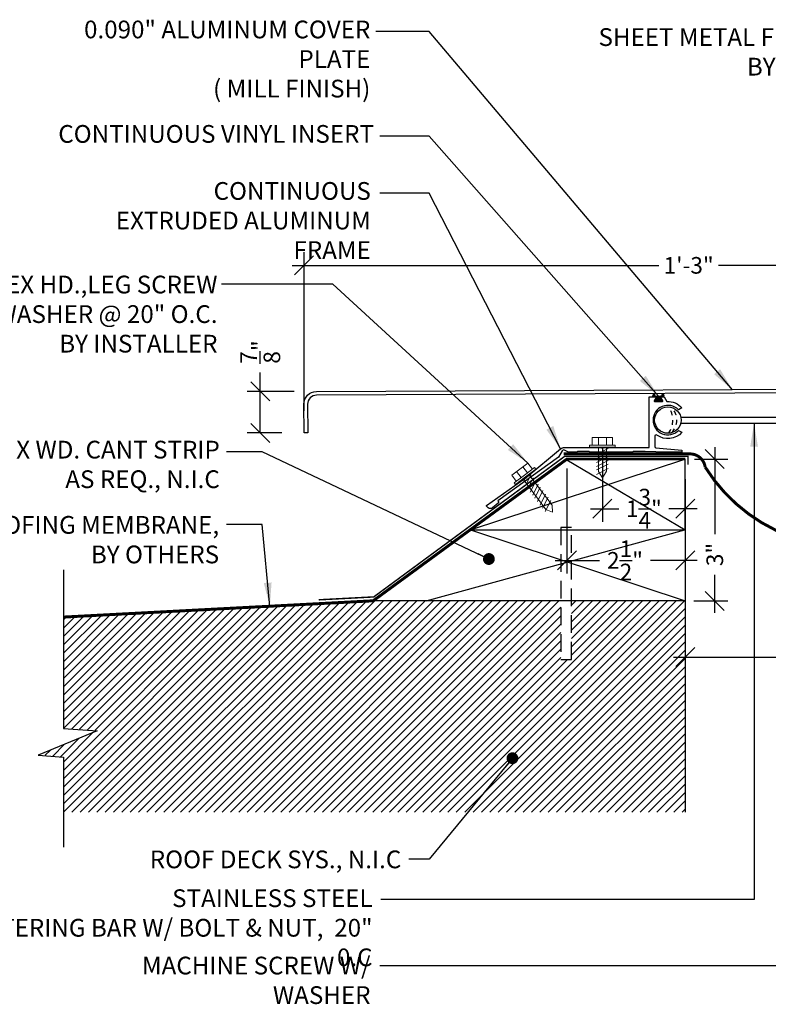
# Model space of a CAD drawing. Units: inches. Extents: x 5.7 to 61, y -6.5 to 27.8.
# Drawn here: x 24.5 to 40.3, y -6.3 to 14.5 of the extents above; entities that cross this region are included whole.
import ezdxf

# ---------------------------------------------------------------- set-up
doc = ezdxf.new("R2010")
doc.units = ezdxf.units.IN
doc.header["$MEASUREMENT"] = 0
doc.linetypes.add('DASHED2', pattern=[0.375, 0.25, -0.125])
doc.linetypes.add('HIDDEN2', pattern=[0.1875, 0.125, -0.0625])
for name, color, linetype in [('A- Exp.Joint', 2, 'Continuous'), ('A- Sheet Mtl.', 1, 'Continuous'), ('A-Exg-Build', 9, 'Continuous'), ('A-Text', 2, 'Continuous'), ('PW-Hatch', 8, 'Continuous'), ('PW-Rubber Parts', 8, 'Continuous'), ('PW-Screws', 9, 'Continuous'), ('PW-Vapor Barrier', 4, 'Continuous')]:
    doc.layers.add(name, color=color, linetype=linetype)
doc.styles.get("Standard").update_dxf_attribs({"font": 'ARIALN.TTF'})
doc.dimstyles.new('MODEL DIMS', dxfattribs={"dimscale": 0.5, "dimtxt": 0.703125, "dimasz": 0.805, "dimexe": 0.555, "dimexo": 0.9375, "dimgap": 0.5275, "dimtad": 0, "dimdec": 6, "dimzin": 3, "dimdsep": 46, "dimlunit": 4, "dimtxsty": 'Standard', "dimblk": 'OBLIQUE', "dimcen": 0.09, "dimdle": 0.5, "dimclrd": 256, "dimclre": 256, "dimclrt": 2, "dimadec": 0, "dimazin": 0, "dimtfac": 1, "dimtdec": 6, "dimtofl": 0, "dimtmove": 0, "dimatfit": 2, "dimfxl": 1, "dimtolj": 1, "dimtzin": 0, "dimlwd": -1, "dimlwe": -1, "dimarcsym": 0})
doc.dimstyles.get("Standard").update_dxf_attribs({"dimtxt": 0.18, "dimasz": 0.18, "dimexe": 0.18, "dimexo": 0.0625, "dimgap": 0.09, "dimtad": 0, "dimtih": 1, "dimtoh": 1, "dimdec": 4, "dimzin": 0, "dimdsep": 46, "dimtxsty": 'Standard', "dimcen": 0.09, "dimadec": 0, "dimazin": 0, "dimtfac": 1, "dimtdec": 4, "dimtofl": 0, "dimtmove": 0, "dimatfit": 3, "dimfxl": 1, "dimtolj": 1, "dimtzin": 0, "dimarcsym": 0})

# ---------------------------------------------------------------- blocks, each defined once
blk = doc.blocks.new('_Oblique')
at = {"color": 0, "linetype": 'ByBlock', "lineweight": -2}
blk.add_line((-0.5, -0.5), (0.5, 0.5), dxfattribs=at)
blk = doc.blocks.new('*D12')
at = {"layer": 'Defpoints', "color": 0}
for p in [(38.583, 1.885), (45.583, 1.862), (45.583, 1.005)]:
    blk.add_point(p, dxfattribs=at)
at = {"layer": 'PW-Hatch'}
for p, q in [((38.583, 1.417), (38.583, 0.727)), ((45.583, 1.393), (45.583, 0.727)), ((38.333, 1.005), (41.678, 1.005)), ((45.833, 1.005), (43.826, 1.005))]:
    blk.add_line(p, q, dxfattribs=at)
at = {"layer": 'PW-Hatch', "xscale": 0.4025, "yscale": 0.4025, "zscale": 0.4025, "rotation": 180}
blk.add_blockref('_Oblique', (38.583, 1.005), dxfattribs=at)
at = {"layer": 'PW-Hatch', "xscale": 0.4025, "yscale": 0.4025, "zscale": 0.4025}
blk.add_blockref('_Oblique', (45.583, 1.005), dxfattribs=at)
at = {"layer": 'PW-Hatch', "color": 2, "insert": (42.752, 1.005), "char_height": 0.35156, "attachment_point": 5}
blk.add_mtext('\\A1;6" JOINT', dxfattribs=at)
blk = doc.blocks.new('lag screw 1')
at = {"layer": 'A-Exg-Build', "lineweight": 9}
for p, q in [((-0.976, 6.327), (-0.76, 6.327)), ((-0.976, 6.168), (-0.976, 6.327)), ((-0.845, 6.168), (-0.845, 6.327)), ((-0.547, 6.327), (-0.762, 6.327)), ((-0.678, 6.168), (-0.678, 6.327)), ((-0.547, 6.168), (-0.547, 6.327)), ((-1.032, 6.168), (-0.76, 6.168)), ((-1.032, 6.122), (-1.032, 6.168)), ((-0.643, 6.092), (-0.889, 5.969)), ((-0.845, 6.124), (-0.845, 5.61)), ((-0.491, 6.168), (-0.762, 6.168)), ((-0.674, 6.122), (-0.674, 5.616)), ((-0.491, 6.122), (-0.491, 6.168)), ((-0.643, 6.008), (-0.889, 5.885)), ((-0.643, 5.923), (-0.889, 5.801)), ((-0.643, 5.839), (-0.889, 5.716)), ((-0.643, 5.764), (-0.889, 5.642)), ((-0.643, 5.671), (-0.889, 5.548)), ((-0.845, 5.61), (-0.762, 5.477)), ((-0.674, 5.616), (-0.762, 5.477))]:
    blk.add_line(p, q, dxfattribs=at)
blk.add_lwpolyline([(-0.491, 6.122), (-1.032, 6.122)], dxfattribs=at)
blk = doc.blocks.new('lag screw 2')
at = {"layer": 'A-Exg-Build', "lineweight": 9}
for p, q in [((-2.154, 5.659), (-2.308, 5.508)), ((-2.043, 5.546), (-2.154, 5.659)), ((-2.46, 5.358), (-2.306, 5.51)), ((-2.255, 5.337), (-2.367, 5.45)), ((-2.136, 5.454), (-2.248, 5.567)), ((-2.003, 5.586), (-2.196, 5.395)), ((-2.164, 5.363), (-1.971, 5.553)), ((-2.059, 5.421), (-2.143, 5.176)), ((-2.105, 5.421), (-1.744, 5.055)), ((-1.971, 5.553), (-2.003, 5.586)), ((-2.348, 5.245), (-2.46, 5.358)), ((-2.388, 5.206), (-2.195, 5.396)), ((-2.388, 5.206), (-2.356, 5.173)), ((-2.164, 5.363), (-2.356, 5.173)), ((-2.22, 5.313), (-1.859, 4.946)), ((-2.157, 5.355), (-2.203, 5.237)), ((-2, 5.361), (-2.084, 5.116)), ((-1.941, 5.302), (-2.024, 5.057)), ((-1.881, 5.242), (-1.965, 4.997)), ((-1.829, 5.189), (-1.912, 4.945)), ((-1.763, 5.123), (-1.847, 4.878)), ((-1.697, 5.057), (-1.781, 4.812)), ((-1.744, 5.055), (-1.533, 4.841)), ((-1.639, 4.999), (-1.723, 4.754)), ((-1.859, 4.946), (-1.648, 4.732)), ((-1.573, 4.933), (-1.657, 4.688)), ((-1.533, 4.841), (-1.502, 4.697)), ((-1.648, 4.732), (-1.502, 4.697))]:
    blk.add_line(p, q, dxfattribs=at)
blk = doc.blocks.new('DFG')
at = {"layer": 'PW-Rubber Parts'}
blk.add_hatch(color=256, dxfattribs=at).paths.add_polyline_path([(3.425, 5.624), (3.474, 5.536, 0.05343), (3.388, 5.522), (3.396, 5.487, 0.80841), (3.426, 5.494), (3.423, 5.511, -0.099969), (3.586, 5.51), (3.584, 5.499, 1.064737), (3.614, 5.492), (3.62, 5.519, 0.052349), (3.535, 5.535), (3.586, 5.624)])
blk.add_lwpolyline([(3.425, 5.624), (3.586, 5.624), (3.535, 5.535, -0.052349), (3.62, 5.519), (3.614, 5.492, -1.064737), (3.584, 5.499), (3.586, 5.51, 0.099969), (3.423, 5.511), (3.426, 5.494, -0.80841), (3.396, 5.487), (3.388, 5.522, -0.05343), (3.474, 5.536), (3.425, 5.624)], format="xyb", dxfattribs=at)
blk = doc.blocks.new('*D13')
at = {"layer": 'Defpoints', "color": 0}
for p in [(38.309, 5.192), (38.298, 2.192), (39.207, 2.192)]:
    blk.add_point(p, dxfattribs=at)
at = {"layer": 'PW-Hatch'}
for p, q in [((39.207, 5.442), (39.207, 3.604)), ((38.778, 5.192), (39.485, 5.192)), ((39.207, 1.942), (39.207, 2.745)), ((38.767, 2.192), (39.485, 2.192))]:
    blk.add_line(p, q, dxfattribs=at)
at = {"layer": 'PW-Hatch', "xscale": 0.4025, "yscale": 0.4025, "zscale": 0.4025}
for p, rotation in [((39.207, 5.192), 90), ((39.207, 2.192), 270)]:
    blk.add_blockref('_Oblique', p, dxfattribs=dict(at, rotation=rotation))
at = {"layer": 'PW-Hatch', "color": 2, "insert": (39.207, 3.174), "char_height": 0.3516, "attachment_point": 5, "rotation": 90}
blk.add_mtext('\\A1;3"', dxfattribs=at)
blk = doc.blocks.new('*D14')
at = {"layer": 'Defpoints', "color": 0}
for p in [(36.083, 5.461), (38.583, 5.232), (36.083, 3.05)]:
    blk.add_point(p, dxfattribs=at)
at = {"layer": 'PW-Hatch'}
for p, q in [((36.083, 4.992), (36.083, 2.772)), ((38.583, 4.764), (38.583, 2.772)), ((35.833, 3.05), (36.771, 3.05)), ((38.833, 3.05), (37.846, 3.05))]:
    blk.add_line(p, q, dxfattribs=at)
at = {"layer": 'PW-Hatch', "xscale": 0.4025, "yscale": 0.4025, "zscale": 0.4025, "rotation": 180}
blk.add_blockref('_Oblique', (36.083, 3.05), dxfattribs=at)
at = {"layer": 'PW-Hatch', "xscale": 0.4025, "yscale": 0.4025, "zscale": 0.4025}
blk.add_blockref('_Oblique', (38.583, 3.05), dxfattribs=at)
at = {"layer": 'PW-Hatch', "color": 2, "insert": (37.309, 3.05), "char_height": 0.35156, "attachment_point": 5}
blk.add_mtext('\\A1;2{\\H1.000000x;\\S1/2;}"', dxfattribs=at)
blk = doc.blocks.new('*D16')
at = {"layer": 'Defpoints', "color": 0}
for p in [(36.833, 5.904), (38.583, 4.798), (38.583, 4.141)]:
    blk.add_point(p, dxfattribs=at)
at = {"layer": 'PW-Hatch'}
for p, q in [((36.833, 5.435), (36.833, 3.864)), ((38.583, 4.329), (38.583, 3.864)), ((36.583, 4.141), (37.182, 4.141)), ((38.833, 4.141), (38.234, 4.141))]:
    blk.add_line(p, q, dxfattribs=at)
at = {"layer": 'PW-Hatch', "xscale": 0.4025, "yscale": 0.4025, "zscale": 0.4025, "rotation": 180}
blk.add_blockref('_Oblique', (36.833, 4.141), dxfattribs=at)
at = {"layer": 'PW-Hatch', "xscale": 0.4025, "yscale": 0.4025, "zscale": 0.4025}
blk.add_blockref('_Oblique', (38.583, 4.141), dxfattribs=at)
at = {"layer": 'PW-Hatch', "color": 2, "insert": (37.708, 4.141), "char_height": 0.35156, "attachment_point": 5}
blk.add_mtext('\\A1;1{\\H1.000000x;\\S3/4;}"', dxfattribs=at)
blk = doc.blocks.new('*D18')
at = {"layer": 'Defpoints', "color": 0}
for p in [(30.786, 6.621), (29.598, 5.743), (30.523, 5.743)]:
    blk.add_point(p, dxfattribs=at)
at = {"layer": 'PW-Hatch'}
for p, q in [((29.598, 6.621), (29.598, 7.023)), ((29.598, 5.743), (29.598, 6.871)), ((30.317, 6.621), (29.321, 6.621)), ((30.054, 5.743), (29.321, 5.743))]:
    blk.add_line(p, q, dxfattribs=at)
at = {"layer": 'PW-Hatch', "xscale": 0.4025, "yscale": 0.4025, "zscale": 0.4025}
for p, rotation in [((29.598, 6.621), 90), ((29.598, 5.743), 270)]:
    blk.add_blockref('_Oblique', p, dxfattribs=dict(at, rotation=rotation))
at = {"layer": 'PW-Hatch', "color": 2, "insert": (29.598, 7.454), "char_height": 0.35156, "attachment_point": 5, "rotation": 90}
blk.add_mtext('\\A1;{\\H1.000000x;\\S7/8;}"', dxfattribs=at)
blk = doc.blocks.new('*D19')
at = {"layer": 'Defpoints', "color": 0}
for p in [(45.52, 9.286), (45.52, 6.613), (30.523, 5.743)]:
    blk.add_point(p, dxfattribs=at)
at = {"layer": 'PW-Hatch'}
for p, q in [((30.523, 6.212), (30.523, 9.563)), ((45.52, 7.081), (45.52, 9.563)), ((30.273, 9.286), (38.022, 9.286)), ((45.77, 9.286), (39.289, 9.286))]:
    blk.add_line(p, q, dxfattribs=at)
at = {"layer": 'PW-Hatch', "xscale": 0.4025, "yscale": 0.4025, "zscale": 0.4025, "rotation": 180}
blk.add_blockref('_Oblique', (30.523, 9.286), dxfattribs=at)
at = {"layer": 'PW-Hatch', "xscale": 0.4025, "yscale": 0.4025, "zscale": 0.4025}
blk.add_blockref('_Oblique', (45.52, 9.286), dxfattribs=at)
at = {"layer": 'PW-Hatch', "color": 2, "insert": (38.655, 9.286), "char_height": 0.3516, "attachment_point": 5}
blk.add_mtext('\\A1;1\'-3"', dxfattribs=at)

msp = doc.modelspace()

# ---------------------------------------------------------------- hatches: boundary and pattern name
at = {"layer": 'PW-Hatch', "lineweight": 9}
h = msp.add_hatch(dxfattribs=at)
h.set_pattern_fill('ANSI31', color=256, style=0)
h.set_pattern_definition([(45, (24.90422, -2.27564), (-0.0883883, 0.0883883), [])])
h.paths.add_polyline_path([(26.1393395, -0.5498502), (26.1531362, -0.5507661), (24.917311, -1.0590779), (25.436845, -1.1068576), (25.436845, -2.2756449), (38.5826579, -2.2756449), (38.5826579, 2.1921884), (36.1783322, 2.1921884), (36.1783322, 0.9564244), (35.9545613, 0.9564244), (35.9545613, 2.1921884), (31.9793081, 2.1921884), (31.9836243, 2.1953291), (25.436845, 1.8511959), (25.436845, -0.4966227), (26.1531362, -0.5441754)])

# ---------------------------------------------------------------- linework, layer by layer
at = {"layer": 'A- Exp.Joint'}
msp.add_lwpolyline([(45.4401614, 6.6919352), (45.4401614, 8.4193529), (45.4401614, 8.6144035), (45.5201614, 8.6144035), (45.5201614, 8.4472458), (45.5201614, 6.6125273), (30.7867206, 6.5405273, 0.4142135624), (30.6001604, 6.3520921), (30.6032017, 5.7438401), (30.5232043, 5.7431188), (30.5201614, 6.3516921, -0.4140220528), (30.7861457, 6.6205253), (45.4401614, 6.6919355)], format="xyb", dxfattribs=at)
msp.add_lwpolyline([(34.6264499, 4.3022127, -0.4142135625), (34.6264499, 4.2583721), (34.5089268, 4.163023, -0.1989123673), (34.4643791, 4.1445707), (34.4586454, 4.1445707, -0.1989123674), (34.4140976, 4.163023), (34.3801949, 4.1969257, -0.4142135624), (34.3801949, 4.2110678), (35.2220766, 4.8043273), (35.2362188, 4.8043273), (35.2362188, 4.8184695), (35.9487146, 5.4068254, -0.1989123674), (36.0123542, 5.4331858), (36.8023542, 5.4331858), (36.8123542, 5.4231858), (36.8223542, 5.4331858), (37.8223542, 5.4331858), (37.8223542, 6.5081858), (37.9778667, 6.5081858), (37.9291882, 6.423154, 0.5761293956), (37.9378667, 6.4081858), (38.0978667, 6.4081858, 0.5761293956), (38.1065452, 6.423154), (38.0578667, 6.5081858), (38.1385256, 6.5081858), (38.1960448, 6.4077111, -0.230472743), (38.5123942, 6.2725109), (38.4390454, 6.2326858, 2.4629480156), (38.4390454, 5.7976858), (38.5123942, 5.7578606, -0.3888372678), (37.9849428, 5.6968155, 0.6121651488), (37.9373542, 5.6725124), (37.9373542, 5.4578549, 0.3879024035), (37.9646381, 5.4279781), (38.5123542, 5.3781858), (38.5123542, 5.3381858), (38.1892315, 5.3381858), (37.7323542, 5.3481858), (37.4823542, 5.3481858), (37.4723542, 5.3381858), (36.5623542, 5.3381858), (36.5523542, 5.3481858), (36.3023542, 5.3481858), (36.2923542, 5.3381858), (36.1177248, 5.3381858), (36.0292589, 5.3794381, 0.3888787319), (35.9777132, 5.3631858), (35.9030722, 5.2339037), (34.6236215, 4.3050412)], format="xyb", close=True, dxfattribs=at)
at = {"layer": 'A- Sheet Mtl.'}
for p, q in [((38.4867861, 6.0798699), (42.3752988, 6.0798699)), ((38.4867861, 5.9505016), (42.4235413, 5.9505016))]:
    msp.add_line(p, q, dxfattribs=at)
at = {"layer": 'A- Sheet Mtl.', "linetype": 'HIDDEN2', "ltscale": 2, "const_width": 0.0625}
msp.add_lwpolyline([(38.5826579, 5.1921884), (36.0826579, 5.1921884), (31.9848975, 2.1953961), (31.9836243, 2.1953291), (25.436845, 1.8511959)], dxfattribs=at)
at = {"layer": 'A- Sheet Mtl.', "linetype": 'Continuous', "ltscale": 2, "const_width": 0.03125}
msp.add_lwpolyline([(38.642295, 5.0738588), (38.642295, 5.2504086), (36.0360427, 5.2504086), (31.9975171, 2.2772824), (30.8357771, 2.2162152)], dxfattribs=at)
at = {"layer": 'A- Sheet Mtl.'}
for points in [[(38.5826579, 3.6921884), (38.5826579, 5.1921884), (36.0826579, 5.1921884), (34.0407132, 3.6921884), (38.5826579, 3.6921884)], [(38.5826579, 3.6921884), (38.5826579, 2.1921884), (31.9793081, 2.1921884), (34.0407132, 3.6921884), (38.5826579, 3.6921884)], [(31.9848975, 2.1921884), (25.436845, 1.8479883)], [(38.5826579, 2.1921884), (38.5826579, -2.2756449)]]:
    msp.add_lwpolyline(points, dxfattribs=at)
msp.add_circle((38.2153542, 6.0151858), 0.2790328, dxfattribs=at)
at = {"layer": 'PW-Hatch'}
for points in [[(34.0407132, 3.6921884), (38.5730957, 5.1921884)], [(36.0826579, 5.1778084), (38.5826579, 3.6921884)], [(33.1035681, 2.1921884), (38.5730957, 3.6921884)], [(34.0407132, 3.6921884), (38.5826579, 2.1921884)], [(25.436845, 2.8479662), (25.436845, -0.5032134), (26.1531362, -0.5507661), (24.9042155, -1.0644642), (25.436845, -1.1134483), (25.436845, -3.0135318)]]:
    msp.add_lwpolyline(points, dxfattribs=at)
at = {"layer": 'PW-Hatch', "linetype": 'HIDDEN2', "ltscale": 3}
msp.add_lwpolyline([(36.1783322, 3.7432348), (35.9545613, 3.7432348), (35.9545613, 0.9564244), (36.1783322, 0.9564244)], close=True, dxfattribs=at)
at = {"layer": 'PW-Screws'}
msp.add_lwpolyline([(37.0115576, 6.9179405, 0, 0, 0), (36.4510126, 6.9044049, 0.2, 0, 0), (36.0787094, 6.8954149, 0, 0, 0)], format="xyseb", dxfattribs=at)
at = {"layer": 'PW-Screws', "linetype": 'DASHED2', "ltscale": 0.4}
for points in [[(38.2271545, 6.293969, -0.3440467145), (38.2269435, 5.7363937)], [(38.2948992, 6.2826403, -0.411769014), (38.2945317, 5.7476222)]]:
    msp.add_lwpolyline(points, format="xyb", dxfattribs=at)
at = {"layer": 'PW-Vapor Barrier', "linetype": 'DASHED2', "ltscale": 0.8, "const_width": 0.0625}
msp.add_lwpolyline([(45.5555991, 8.440751), (45.5518513, 6.1610962, -0.6733770105), (39.0034655, 5.0234646, 0.3560867254), (38.7052493, 5.2994485), (36.0159011, 5.2994485)], format="xyb", dxfattribs=at)

# ---------------------------------------------------------------- block references
at = {"rotation": 181.1934894239842}
msp.add_blockref('DFG', (41.4054743, 12.1126424), dxfattribs=at)
at = {"layer": 'PW-Screws'}
msp.add_blockref('lag screw 1', (37.594233, -0.679677), dxfattribs=at)
at = {"layer": 'PW-Screws', "rotation": 352.5377361952936}
msp.add_blockref('lag screw 2', (36.657818, -0.7835901), dxfattribs=at)

# ---------------------------------------------------------------- texts
at = {"layer": 'A-Text', "char_height": 0.375}
for s, insert, width, attachment_point in [('0.090" ALUMINUM COVER PLATE \\P( MILL FINISH)   ', (31.9255929, 14.4592901), 7.233906215, 3), ('SHEET METAL FLASHING \\PBY OTHERS', (42.5974849, 14.2985136), 7.233906215, 3), ('CONTINUOUS VINYL INSERT', (32.0016656, 12.2520004), 6.818849049, 3), ('CONTINUOUS EXTRUDED ALUMINUM FRAME', (31.9354046, 11.0459992), 5.816229429, 3), ('1/4" X 1" S.S. HEX HD.,LEG SCREW \\PW/ SEALING WASHER @ 20" O.C.\\PBY INSTALLER', (28.6938609, 9.0679623), 8.587382197, 3), ('2 X WD. CANT STRIP \\PAS REQ., N.I.C', (28.7422376, 4.4608686), 6.600570897, 9), ('ROOFING MEMBRANE, \\PBY OTHERS', (28.7282579, 3.9875296), 7.751190476, 3), ('{\\T0.9;ROOF DECK SYS., N.I.C}', (32.5787862, -3.0830368), 7.751190476, 3), ('STAINLESS STEEL \\PCENTERING BAR W/ BOLT & NUT,  20" 0.C', (31.9723311, -3.9037458), 9.176788741, 3), ('MACHINE SCREW W/ WASHER', (31.9289769, -5.3274328), 6.600570897, 3)]:
    msp.add_mtext(s, dxfattribs=dict(at, insert=insert, width=width, attachment_point=attachment_point))

# ---------------------------------------------------------------- dimensions: what is measured, and where the dimension line sits
at = {"layer": 'PW-Hatch'}
for base, p1, p2, picture, middle in [((45.5201614, 9.2857812), (30.5232043, 5.7431188), (45.5201614, 6.6125273), '*D19', (38.6554608, 9.2857812)), ((38.5826579, 4.1411917), (36.8326579, 5.904165), (38.5826579, 4.7977938), '*D16', (37.7076579, 4.1411917))]:
    dim = msp.add_linear_dim(base=base, p1=p1, p2=p2, dimstyle='MODEL DIMS', dxfattribs=at)
    dim.commit()
    dim.dimension.update_dxf_attribs({"geometry": picture, "text_midpoint": middle, "dimtype": 160})
for base, p1, p2, angle, picture, middle in [((29.5984692, 5.74311876), (30.78614567, 6.62052533), (30.52320428, 5.74311876), 90, '*D18', (29.5984692, 7.45356368)), ((36.0826579, 3.0496635), (38.5826579, 5.2324809), (36.0826579, 5.4612244), 180, '*D14', (37.3085493, 3.0496635)), ((39.2072025, 2.1921884), (38.3087599, 5.1921884), (38.2982325, 2.1921884), 90, '*D13', (39.2072025, 3.1744343))]:
    dim = msp.add_linear_dim(base=base, p1=p1, p2=p2, angle=angle, dimstyle='MODEL DIMS', dxfattribs=at)
    dim.commit()
    dim.dimension.update_dxf_attribs({"geometry": picture, "text_midpoint": middle, "dimtype": 160})
dim = msp.add_linear_dim(base=(45.5826579, 1.0046447), p1=(38.5826579, 1.8854392), p2=(45.5826579, 1.8620542), angle=180, text='6" JOINT', dimstyle='MODEL DIMS', dxfattribs=at)
dim.commit()
dim.dimension.update_dxf_attribs({"geometry": '*D12', "text_midpoint": (42.7521731, 1.0046447), "dimtype": 160})

# ---------------------------------------------------------------- leaders
at = {"layer": 'PW-Hatch', "lineweight": 9}
for points, override in [([(39.5796729, 6.6562304), (33.1672567, 14.2281015), (32.0446292, 14.2281015)], {"dimasz": 0.5}), ([(38.0166592, 6.5226328), (33.1672567, 12.0147884), (32.1228061, 12.0147884)], {"dimasz": 0.5}), ([(35.9487146, 5.4068254), (33.1672567, 10.8085375), (32.1228061, 10.8085375)], {"dimasz": 0.5}), ([(35.2567378, 5.1076681), (31.1352715, 8.8882423), (28.7801624, 8.8882423)], {"dimasz": 0.5}), ([(40.0381792, 5.9505016), (40.0381792, -4.1190789), (32.1448444, -4.1190789)], {"dimasz": 0.5}), ([(34.4315251, 3.0781774), (29.6403709, 5.3423396), (28.8862054, 5.3423396)], {"dimasz": 0.25, "dimldrblk": 'Dot'}), ([(42.2338398, 5.2500179), (40.6251168, -5.5221531), (32.1228061, -5.5221531)], {"dimasz": 0.5}), ([(29.8012047, 2.077402), (29.6403709, 3.8078096), (28.8862054, 3.8078096)], {"dimasz": 0.5}), ([(34.9294902, -1.1326231), (33.1715467, -3.2627568), (32.7367337, -3.2627568)], {"dimasz": 0.25, "dimldrblk": 'Dot'})]:
    msp.add_leader(points, dimstyle='Standard', override=override, dxfattribs=at)

doc.saveas('drawing.dxf')
